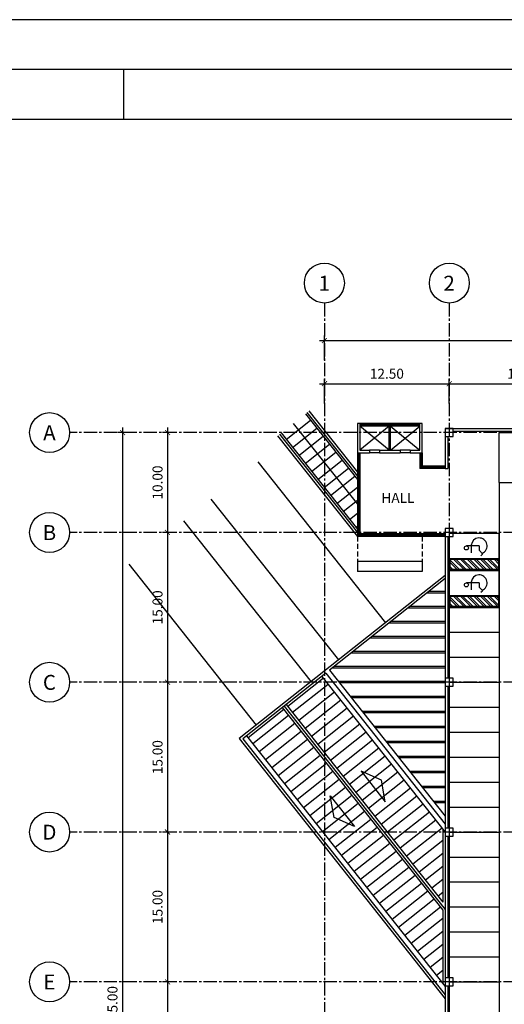
# Model space of a CAD drawing. Extents: x 7518 to 7948, y -238 to 69.
# Drawn here: x 7748 to 7796, y -30 to 69 of the extents above; entities that cross this region are included whole.
import ezdxf
from ezdxf.enums import TextEntityAlignment as Align

# ---------------------------------------------------------------- set-up
doc = ezdxf.new("R2010")
doc.units = 0
doc.linetypes.add('CENTER2', pattern=[28.575, 19.05, -3.175, 3.175, -3.175])
doc.linetypes.add('DASHEDX2', pattern=[1.5, 1, -0.5])
doc.layers.get('0').update_dxf_attribs({"linetype": 'CONTINUOUS'})
doc.layers.get('DEFPOINTS').update_dxf_attribs({"linetype": 'CONTINUOUS'})
for name, color, linetype in [('_PILARES_METALICOS', 4, 'CONTINUOUS'), ('A-EIXO-B', 2, 'CONTINUOUS'), ('A-SIMB3', 3, 'CONTINUOUS'), ('ALV-01', 1, 'CONTINUOUS'), ('ALV-02', 2, 'CONTINUOUS'), ('ALV-04', 4, 'CONTINUOUS'), ('COTAS-01', 1, 'CONTINUOUS'), ('EIXO-01', 1, 'CENTER2'), ('ESTC-02', 2, 'CONTINUOUS'), ('PISO-02', 2, 'CONTINUOUS'), ('PROJ-01', 1, 'DASHEDX2'), ('SIMB-01', 1, 'CONTINUOUS'), ('SIMB-02', 2, 'CONTINUOUS'), ('TELHA-01', 1, 'CONTINUOUS'), ('TELHA-02', 2, 'CONTINUOUS'), ('TEXT-03', 3, 'CONTINUOUS'), ('TEXT-04', 4, 'CONTINUOUS'), ('VAGAS', 2, 'CONTINUOUS'), ('VIDRO', 1, 'CONTINUOUS'), ('X-PRANCHA-VÁRIAVEL', 2, 'CONTINUOUS'), ('ZEBRA', 1, 'CONTINUOUS')]:
    doc.layers.add(name, color=color, linetype=linetype)
doc.styles.add('ARQ-80', font='architxt.shx', dxfattribs={"height": 1})
doc.styles.add('L120', font='architxt.shx', dxfattribs={"height": 1.5})
doc.styles.add('L80', font='architxt.shx', dxfattribs={"height": 1})
doc.dimstyles.new('500', dxfattribs={"dimtxt": 1.25, "dimasz": 0.5, "dimexe": 0.5, "dimexo": 0.5, "dimgap": 0.5, "dimtad": 1, "dimzin": 5, "dimtxsty": 'L80', "dimblk1": 'ARCHTICK', "dimblk2": 'ARCHTICK', "dimsah": 1, "dimcen": 0.25, "dimdle": 0.5, "dimclrt": 2, "dimazin": 3, "dimtfac": 1, "dimtix": 1, "dimtmove": 0, "dimatfit": 3, "dimtolj": 1, "dimtzin": 5})

# ---------------------------------------------------------------- blocks, each defined once
blk = doc.blocks.new('EIXO-ARQ')
at = {"layer": 'A-EIXO-B'}
blk.add_circle((0, 0.004), 0.004, dxfattribs=at)
at = {"layer": 'A-SIMB3', "style": 'L120', "flags": 8}
blk.add_attdef('EIXO', text='', height=0.003, dxfattribs=at).set_placement((-0.00004, 0.00397), align=Align.MIDDLE_CENTER)
blk = doc.blocks.new('_ARCHTICK')
at = {"color": 0, "linetype": 'BYBLOCK', "const_width": 0.15}
blk.add_lwpolyline([(-0.5, -0.5), (0.5, 0.5)], dxfattribs=at)
blk = doc.blocks.new('*D50')
at = {"layer": 'COTAS-01', "color": 0}
for p, q in [((7727.26, -430.683), (7725.914, -430.683)), ((7726.414, -430.183), (7726.414, -446.183)), ((7727.26, -445.683), (7725.914, -445.683))]:
    blk.add_line(p, q, dxfattribs=at)
at = {"layer": 'DEFPOINTS', "color": 0}
for p in [(7727.76, -430.683), (7726.414, -445.683), (7727.76, -445.683)]:
    blk.add_point(p, dxfattribs=at)
at = {"layer": 'COTAS-01', "color": 0, "xscale": 0.5, "yscale": 0.5, "zscale": 0.5}
for p, rotation in [((7726.414, -430.683), 90), ((7726.414, -445.683), 270)]:
    blk.add_blockref('_ARCHTICK', p, dxfattribs=dict(at, rotation=rotation))
at = {"layer": 'COTAS-01', "color": 2, "insert": (7725.414, -438.183), "char_height": 1, "attachment_point": 5, "rotation": 90, "style": 'L80'}
blk.add_mtext('\\A1;15.00', dxfattribs=at)
blk = doc.blocks.new('*D51')
at = {"layer": 'COTAS-01', "color": 0}
for p, q in [((7727.26, -415.683), (7725.914, -415.683)), ((7726.414, -415.183), (7726.414, -431.183)), ((7727.26, -430.683), (7725.914, -430.683))]:
    blk.add_line(p, q, dxfattribs=at)
at = {"layer": 'DEFPOINTS', "color": 0}
for p in [(7727.76, -415.683), (7726.414, -430.683), (7727.76, -430.683)]:
    blk.add_point(p, dxfattribs=at)
at = {"layer": 'COTAS-01', "color": 0, "xscale": 0.5, "yscale": 0.5, "zscale": 0.5}
for p, rotation in [((7726.414, -415.683), 90), ((7726.414, -430.683), 270)]:
    blk.add_blockref('_ARCHTICK', p, dxfattribs=dict(at, rotation=rotation))
at = {"layer": 'COTAS-01', "color": 2, "insert": (7725.414, -423.183), "char_height": 1, "attachment_point": 5, "rotation": 90, "style": 'L80'}
blk.add_mtext('\\A1;15.00', dxfattribs=at)
blk = doc.blocks.new('*D52')
at = {"layer": 'COTAS-01', "color": 0}
for p, q in [((7726.414, -400.183), (7726.414, -416.183)), ((7727.26, -400.683), (7725.914, -400.683)), ((7727.26, -415.683), (7725.914, -415.683))]:
    blk.add_line(p, q, dxfattribs=at)
at = {"layer": 'DEFPOINTS', "color": 0}
for p in [(7727.76, -400.683), (7726.414, -415.683), (7727.76, -415.683)]:
    blk.add_point(p, dxfattribs=at)
at = {"layer": 'COTAS-01', "color": 0, "xscale": 0.5, "yscale": 0.5, "zscale": 0.5}
for p, rotation in [((7726.414, -400.683), 90), ((7726.414, -415.683), 270)]:
    blk.add_blockref('_ARCHTICK', p, dxfattribs=dict(at, rotation=rotation))
at = {"layer": 'COTAS-01', "color": 2, "insert": (7725.414, -408.183), "char_height": 1, "attachment_point": 5, "rotation": 90, "style": 'L80'}
blk.add_mtext('\\A1;15.00', dxfattribs=at)
blk = doc.blocks.new('*D53')
at = {"layer": 'COTAS-01', "color": 0}
for p, q in [((7726.414, -385.183), (7726.414, -401.183)), ((7727.26, -385.683), (7725.914, -385.683)), ((7727.26, -400.683), (7725.914, -400.683))]:
    blk.add_line(p, q, dxfattribs=at)
at = {"layer": 'DEFPOINTS', "color": 0}
for p in [(7727.76, -385.683), (7726.414, -400.683), (7727.76, -400.683)]:
    blk.add_point(p, dxfattribs=at)
at = {"layer": 'COTAS-01', "color": 0, "xscale": 0.5, "yscale": 0.5, "zscale": 0.5}
for p, rotation in [((7726.414, -385.683), 90), ((7726.414, -400.683), 270)]:
    blk.add_blockref('_ARCHTICK', p, dxfattribs=dict(at, rotation=rotation))
at = {"layer": 'COTAS-01', "color": 2, "insert": (7725.414, -393.183), "char_height": 1, "attachment_point": 5, "rotation": 90, "style": 'L80'}
blk.add_mtext('\\A1;15.00', dxfattribs=at)
blk = doc.blocks.new('*D54')
at = {"layer": 'COTAS-01', "color": 0}
for p, q in [((7726.414, -375.183), (7726.414, -386.183)), ((7727.26, -375.683), (7725.914, -375.683)), ((7727.26, -385.683), (7725.914, -385.683))]:
    blk.add_line(p, q, dxfattribs=at)
at = {"layer": 'DEFPOINTS', "color": 0}
for p in [(7727.76, -375.683), (7726.414, -385.683), (7727.76, -385.683)]:
    blk.add_point(p, dxfattribs=at)
at = {"layer": 'COTAS-01', "color": 0, "xscale": 0.5, "yscale": 0.5, "zscale": 0.5}
for p, rotation in [((7726.414, -375.683), 90), ((7726.414, -385.683), 270)]:
    blk.add_blockref('_ARCHTICK', p, dxfattribs=dict(at, rotation=rotation))
at = {"layer": 'COTAS-01', "color": 2, "insert": (7725.414, -380.683), "char_height": 1, "attachment_point": 5, "rotation": 90, "style": 'L80'}
blk.add_mtext('\\A1;10.00', dxfattribs=at)
blk = doc.blocks.new('*D55')
at = {"layer": 'COTAS-01', "color": 0}
for p, q in [((7721.907, -375.183), (7721.907, -491.183)), ((7722.753, -375.683), (7721.407, -375.683)), ((7722.753, -490.683), (7721.407, -490.683))]:
    blk.add_line(p, q, dxfattribs=at)
at = {"layer": 'DEFPOINTS', "color": 0}
for p in [(7723.253, -375.683), (7721.907, -490.683), (7723.253, -490.683)]:
    blk.add_point(p, dxfattribs=at)
at = {"layer": 'COTAS-01', "color": 0, "xscale": 0.5, "yscale": 0.5, "zscale": 0.5}
for p, rotation in [((7721.907, -375.683), 90), ((7721.907, -490.683), 270)]:
    blk.add_blockref('_ARCHTICK', p, dxfattribs=dict(at, rotation=rotation))
at = {"layer": 'COTAS-01', "color": 2, "insert": (7720.907, -433.183), "char_height": 1, "attachment_point": 5, "rotation": 90, "style": 'L80'}
blk.add_mtext('\\A1;115.00', dxfattribs=at)
blk = doc.blocks.new('*D56')
at = {"layer": 'COTAS-01', "color": 0}
for p, q in [((7754.613, -372.754), (7754.613, -370.29)), ((7769.613, -372.754), (7769.613, -370.29)), ((7754.113, -370.79), (7770.113, -370.79))]:
    blk.add_line(p, q, dxfattribs=at)
at = {"layer": 'DEFPOINTS', "color": 0}
for p in [(7769.613, -370.79), (7754.613, -373.254), (7769.613, -373.254)]:
    blk.add_point(p, dxfattribs=at)
at = {"layer": 'COTAS-01', "color": 0, "xscale": 0.5, "yscale": 0.5, "zscale": 0.5, "rotation": 180}
blk.add_blockref('_ARCHTICK', (7754.613, -370.79), dxfattribs=at)
at = {"layer": 'COTAS-01', "color": 0, "xscale": 0.5, "yscale": 0.5, "zscale": 0.5}
blk.add_blockref('_ARCHTICK', (7769.613, -370.79), dxfattribs=at)
at = {"layer": 'COTAS-01', "color": 2, "insert": (7762.113, -369.79), "char_height": 1, "attachment_point": 5, "style": 'L80'}
blk.add_mtext('\\A1;15.00', dxfattribs=at)
blk = doc.blocks.new('*D59')
at = {"layer": 'COTAS-01', "color": 0}
for p, q in [((7742.113, -372.754), (7742.113, -370.29)), ((7754.613, -372.754), (7754.613, -370.29)), ((7741.613, -370.79), (7755.113, -370.79))]:
    blk.add_line(p, q, dxfattribs=at)
at = {"layer": 'DEFPOINTS', "color": 0}
for p in [(7754.613, -370.79), (7742.113, -373.254), (7754.613, -373.254)]:
    blk.add_point(p, dxfattribs=at)
at = {"layer": 'COTAS-01', "color": 0, "xscale": 0.5, "yscale": 0.5, "zscale": 0.5, "rotation": 180}
blk.add_blockref('_ARCHTICK', (7742.113, -370.79), dxfattribs=at)
at = {"layer": 'COTAS-01', "color": 0, "xscale": 0.5, "yscale": 0.5, "zscale": 0.5}
blk.add_blockref('_ARCHTICK', (7754.613, -370.79), dxfattribs=at)
at = {"layer": 'COTAS-01', "color": 2, "insert": (7748.363, -369.79), "char_height": 1, "attachment_point": 5, "style": 'L80'}
blk.add_mtext('\\A1;12.50', dxfattribs=at)
blk = doc.blocks.new('*D60')
at = {"layer": 'COTAS-01', "color": 0}
for p, q in [((7741.613, -366.474), (7800.113, -366.474)), ((7742.113, -368.438), (7742.113, -365.974)), ((7799.613, -368.438), (7799.613, -365.974))]:
    blk.add_line(p, q, dxfattribs=at)
at = {"layer": 'DEFPOINTS', "color": 0}
for p in [(7799.613, -366.474), (7742.113, -368.938), (7799.613, -368.938)]:
    blk.add_point(p, dxfattribs=at)
at = {"layer": 'COTAS-01', "color": 0, "xscale": 0.5, "yscale": 0.5, "zscale": 0.5, "rotation": 180}
blk.add_blockref('_ARCHTICK', (7742.113, -366.474), dxfattribs=at)
at = {"layer": 'COTAS-01', "color": 0, "xscale": 0.5, "yscale": 0.5, "zscale": 0.5}
blk.add_blockref('_ARCHTICK', (7799.613, -366.474), dxfattribs=at)
at = {"layer": 'COTAS-01', "color": 2, "insert": (7770.863, -365.474), "char_height": 1, "attachment_point": 5, "style": 'L80'}
blk.add_mtext('\\A1;57.50', dxfattribs=at)

msp = doc.modelspace()

# ---------------------------------------------------------------- hatches: boundary and pattern name
at = {"layer": 'ZEBRA'}
h = msp.add_hatch(dxfattribs=at)
h.set_pattern_fill('ANSI32', color=256, scale=0.05, angle=90, style=0)
h.set_pattern_definition([(135, (7450.1578, -1694.5645), (-0.3367596, -0.3367596), []), (135, (7450.1578, -1694.34), (-0.3367596, -0.3367596), [])])
h.paths.add_polyline_path([(7791.06, 15.049), (7791.06, 14.009), (7795.9, 14.009), (7795.9, 15.049)])
h = msp.add_hatch(dxfattribs=at)
h.set_pattern_fill('ANSI32', color=256, scale=0.05, angle=90, style=0)
h.set_pattern_definition([(135, (7450.1578, -1698.2645), (-0.3367596, -0.3367596), []), (135, (7450.1578, -1698.04), (-0.3367596, -0.3367596), [])])
h.paths.add_polyline_path([(7791.06, 11.349), (7791.06, 10.309), (7795.9, 10.309), (7795.9, 11.349)])

# ---------------------------------------------------------------- linework, layer by layer
at = {"layer": '_PILARES_METALICOS'}
for points in [[(7790.58, 27.329), (7791.38, 27.329), (7791.38, 28.129), (7790.58, 28.129)], [(7790.58, 17.329), (7791.38, 17.329), (7791.38, 18.129), (7790.58, 18.129)], [(7790.58, 2.329), (7791.38, 2.329), (7791.38, 3.129), (7790.58, 3.129)], [(7790.58, -12.671), (7791.38, -12.671), (7791.38, -11.871), (7790.58, -11.871)], [(7790.58, -27.671), (7791.38, -27.671), (7791.38, -26.871), (7790.58, -26.871)]]:
    msp.add_lwpolyline(points, close=True, dxfattribs=at)
at = {"layer": 'ALV-02'}
for p, q in [((7781.778, 25.704), (7781.778, 17.329)), ((7782.028, 25.704), (7782.028, 17.579)), ((7788.028, 25.704), (7788.028, 24.129)), ((7788.278, 25.704), (7788.278, 24.379)), ((7790.58, 24.129), (7788.028, 24.129)), ((7790.58, 24.379), (7788.278, 24.379)), ((7790.58, 17.329), (7781.778, 17.329)), ((7790.58, 17.579), (7782.028, 17.579)), ((7790.58, 17.329), (7790.58, -26.871)), ((7790.83, 17.329), (7790.83, 3.129)), ((7790.83, 2.329), (7790.83, -11.871)), ((7790.83, -12.671), (7790.83, -26.871)), ((7790.58, -27.671), (7790.58, -56.871)), ((7790.83, -27.671), (7790.83, -41.871))]:
    msp.add_line(p, q, dxfattribs=at)
at = {"layer": 'ALV-04'}
for p, q in [((7782.028, 28.629), (7781.778, 28.629)), ((7781.778, 28.629), (7781.778, 25.704)), ((7782.028, 28.629), (7782.028, 25.954)), ((7788.278, 28.629), (7788.028, 28.629)), ((7788.028, 25.954), (7788.028, 28.629)), ((7788.278, 25.704), (7788.278, 28.629)), ((7790.58, 28.129), (7820.58, 28.129)), ((7791.38, 27.879), (7805.58, 27.879)), ((7790.58, 27.329), (7790.58, 24.129)), ((7790.83, 27.329), (7790.83, 24.129)), ((7781.778, 25.704), (7782.99, 25.704)), ((7782.028, 25.954), (7782.99, 25.954)), ((7782.99, 25.954), (7782.99, 25.704)), ((7783.99, 25.954), (7783.99, 25.704)), ((7783.99, 25.954), (7786.065, 25.954)), ((7783.99, 25.704), (7786.065, 25.704)), ((7786.065, 25.954), (7786.065, 25.704)), ((7787.065, 25.954), (7787.065, 25.704)), ((7787.065, 25.954), (7788.028, 25.954)), ((7787.065, 25.704), (7788.278, 25.704)), ((7790.58, 24.129), (7790.83, 24.129))]:
    msp.add_line(p, q, dxfattribs=at)
at = {"layer": 'EIXO-01', "ltscale": 0.07}
for p, q in [((7778.48, 40.699), (7778.48, -94.618)), ((7790.98, 40.699), (7790.98, -94.618)), ((7843.736, 27.729), (7752.983, 27.729)), ((7843.736, 17.729), (7752.983, 17.729)), ((7843.736, 2.729), (7752.983, 2.729)), ((7843.736, -12.271), (7752.983, -12.271)), ((7843.736, -27.271), (7752.983, -27.271))]:
    msp.add_line(p, q, dxfattribs=at)
at = {"layer": 'ESTC-02'}
for p, q in [((7784.953, 25.954), (7784.953, 28.379)), ((7785.103, 25.954), (7785.103, 28.379))]:
    msp.add_line(p, q, dxfattribs=at)
at = {"layer": 'PISO-02'}
for p, q in [((7783.99, 25.954), (7782.99, 25.954)), ((7783.99, 25.704), (7782.99, 25.704)), ((7787.065, 25.954), (7786.065, 25.954)), ((7787.065, 25.704), (7786.065, 25.704))]:
    msp.add_line(p, q, dxfattribs=at)
at = {"layer": 'PROJ-01', "ltscale": 0.5}
for p, q in [((7781.778, 17.329), (7781.778, 14.829)), ((7788.278, 17.329), (7788.278, 14.829))]:
    msp.add_line(p, q, dxfattribs=at)
at = {"layer": 'SIMB-01'}
for p, q in [((7784.953, 25.954), (7782.028, 28.379)), ((7784.953, 28.379), (7782.028, 25.954)), ((7785.103, 25.954), (7788.028, 28.379)), ((7785.103, 28.379), (7788.028, 25.954))]:
    msp.add_line(p, q, dxfattribs=at)
at = {"layer": 'SIMB-02'}
for p, q in [((7793.964, 16.379), (7792.682, 16.379)), ((7793.169, 16.379), (7793.169, 15.68)), ((7793.964, 16.379), (7793.964, 15.953)), ((7793.964, 15.953), (7794.326, 15.567)), ((7794.301, 15.55), (7794.13, 15.4)), ((7793.964, 12.679), (7792.682, 12.679)), ((7793.169, 12.679), (7793.169, 11.98)), ((7793.964, 12.679), (7793.964, 12.253)), ((7793.964, 12.253), (7794.326, 11.867)), ((7794.301, 11.85), (7794.13, 11.7))]:
    msp.add_line(p, q, dxfattribs=at)
for points in [[(7782.143, -6.191), (7784.571, -9.256), (7784.181, -7.071)], [(7779.051, -8.64), (7781.479, -11.705), (7779.441, -10.825)]]:
    msp.add_lwpolyline(points, close=True, dxfattribs=at)
for centre in [(7792.682, 16.179), (7792.682, 12.479)]:
    msp.add_circle(centre, 0.2, dxfattribs=at)
for centre in [(7793.964, 16.379), (7793.964, 12.679)]:
    msp.add_arc(centre, 0.8, 292.48149, 173.67459, dxfattribs=at)
at = {"layer": 'TELHA-01', "ltscale": 0.5}
for p, q in [((7774.665, 27.035), (7777.095, 28.96)), ((7775.298, 26.236), (7777.728, 28.16)), ((7775.931, 25.436), (7778.362, 27.361)), ((7776.565, 24.636), (7778.995, 26.561)), ((7777.198, 23.837), (7779.628, 25.761)), ((7777.831, 23.037), (7780.261, 24.962)), ((7778.464, 22.238), (7780.895, 24.162)), ((7779.098, 21.438), (7781.528, 23.363)), ((7779.731, 20.638), (7781.778, 22.259)), ((7780.364, 19.839), (7781.778, 20.958)), ((7780.997, 19.039), (7781.778, 19.657)), ((7781.631, 18.24), (7781.778, 18.356)), ((7790.58, 11.654), (7788.742, 11.654)), ((7790.58, 11.804), (7788.932, 11.804)), ((7790.58, 10.154), (7786.848, 10.154)), ((7790.58, 10.304), (7787.038, 10.304)), ((7790.58, 8.654), (7784.954, 8.654)), ((7790.58, 8.804), (7785.143, 8.804)), ((7790.58, 7.154), (7783.06, 7.154)), ((7790.58, 7.304), (7783.249, 7.304)), ((7790.58, 5.654), (7781.166, 5.654)), ((7790.58, 5.804), (7781.355, 5.804)), ((7790.58, 4.154), (7779.272, 4.154)), ((7790.58, 4.304), (7779.461, 4.304)), ((7778.373, 3.124), (7774.807, 0.299)), ((7778.851, 2.52), (7775.285, -0.305)), ((7790.58, 2.804), (7779.901, 2.804)), ((7790.58, 2.654), (7780.02, 2.654)), ((7779.484, 1.72), (7775.918, -1.104)), ((7790.58, 1.304), (7781.089, 1.304)), ((7790.58, 1.154), (7781.208, 1.154)), ((7774.259, 0.185), (7790.33, -20.107)), ((7774.651, 0.495), (7790.33, -19.302)), ((7780.118, 0.921), (7776.551, -1.904)), ((7780.751, 0.121), (7777.184, -2.703)), ((7774.415, -0.011), (7770.848, -2.836)), ((7774.893, -0.615), (7771.326, -3.44)), ((7781.384, -0.679), (7777.818, -3.503)), ((7790.58, -0.196), (7782.277, -0.196)), ((7790.58, -0.346), (7782.396, -0.346)), ((7775.526, -1.415), (7771.959, -4.239)), ((7782.017, -1.478), (7778.451, -4.303)), ((7790.58, -1.696), (7783.465, -1.696)), ((7790.58, -1.846), (7783.584, -1.846)), ((7776.159, -2.214), (7772.593, -5.039)), ((7782.651, -2.278), (7779.084, -5.102)), ((7776.792, -3.014), (7773.226, -5.838)), ((7777.426, -3.813), (7773.859, -6.638)), ((7783.284, -3.077), (7779.717, -5.902)), ((7783.917, -3.877), (7780.351, -6.702)), ((7790.58, -3.196), (7784.653, -3.196)), ((7790.58, -3.346), (7784.772, -3.346)), ((7778.059, -4.613), (7774.492, -7.438)), ((7784.55, -4.677), (7780.984, -7.501)), ((7790.58, -4.696), (7785.841, -4.696)), ((7790.58, -4.846), (7785.96, -4.846)), ((7778.692, -5.413), (7775.126, -8.237)), ((7785.184, -5.476), (7781.617, -8.301)), ((7779.325, -6.212), (7775.759, -9.037)), ((7785.817, -6.276), (7782.25, -9.1)), ((7790.58, -6.196), (7787.029, -6.196)), ((7790.58, -6.346), (7787.148, -6.346)), ((7779.959, -7.012), (7776.392, -9.836)), ((7780.592, -7.812), (7777.025, -10.636)), ((7786.45, -7.075), (7782.884, -9.9)), ((7787.083, -7.875), (7783.517, -10.7)), ((7790.58, -7.696), (7788.217, -7.696)), ((7790.58, -7.846), (7788.336, -7.846)), ((7781.225, -8.611), (7777.659, -11.436)), ((7787.717, -8.675), (7784.15, -11.499)), ((7781.858, -9.411), (7778.292, -12.235)), ((7788.35, -9.474), (7784.783, -12.299)), ((7790.58, -9.196), (7789.405, -9.196)), ((7790.58, -9.346), (7789.524, -9.346)), ((7782.492, -10.21), (7778.925, -13.035)), ((7788.983, -10.274), (7785.417, -13.098)), ((7783.125, -11.01), (7779.558, -13.835)), ((7783.758, -11.81), (7780.192, -14.634)), ((7789.616, -11.074), (7786.05, -13.898)), ((7784.391, -12.609), (7780.825, -15.434)), ((7790.25, -11.873), (7786.683, -14.698)), ((7790.33, -11.974), (7790.33, -19.302)), ((7785.025, -13.409), (7781.458, -16.233)), ((7790.33, -13.111), (7787.316, -15.497)), ((7785.658, -14.208), (7782.091, -17.033)), ((7790.33, -14.412), (7787.95, -16.297)), ((7786.291, -15.008), (7782.725, -17.833)), ((7790.33, -15.713), (7788.583, -17.096)), ((7786.925, -15.808), (7783.358, -18.632)), ((7787.558, -16.607), (7783.991, -19.432)), ((7788.191, -17.407), (7784.625, -20.231)), ((7790.33, -17.014), (7789.216, -17.896)), ((7788.824, -18.207), (7785.258, -21.031)), ((7790.33, -18.315), (7789.85, -18.696)), ((7789.458, -19.006), (7785.891, -21.831)), ((7790.091, -19.806), (7786.524, -22.63)), ((7790.33, -20.107), (7790.33, -27.435)), ((7790.33, -20.918), (7787.158, -23.43)), ((7790.33, -22.219), (7787.791, -24.23)), ((7790.33, -23.52), (7788.424, -25.029)), ((7790.33, -24.821), (7789.057, -25.829)), ((7790.33, -26.122), (7789.691, -26.628))]:
    msp.add_line(p, q, dxfattribs=at)
at = {"layer": 'TELHA-02'}
for p, q in [((7776.575, 29.616), (7781.778, 23.047)), ((7776.732, 29.74), (7781.778, 23.37)), ((7776.928, 29.896), (7781.778, 23.772)), ((7775.36, 28.654), (7781.778, 20.551)), ((7774.145, 27.692), (7781.778, 18.054)), ((7773.792, 27.412), (7781.778, 17.329)), ((7773.988, 27.567), (7781.778, 17.732)), ((7790.58, 13.429), (7769.95, -2.91)), ((7790.58, 13.11), (7779.002, 3.94)), ((7778.61, 3.63), (7770.301, -2.95)), ((7778.218, 3.32), (7790.58, -12.29)), ((7778.61, 3.63), (7790.58, -11.484)), ((7779.002, 3.94), (7790.58, -10.679)), ((7774.455, 0.34), (7790.58, -20.02)), ((7769.95, -2.91), (7790.58, -28.959)), ((7770.301, -2.95), (7790.58, -28.556)), ((7770.693, -2.64), (7790.58, -27.751))]:
    msp.add_line(p, q, dxfattribs=at)
at = {"layer": 'TEXT-04'}
for p, q in [((7788.278, 14.829), (7781.778, 14.829)), ((7781.778, 14.829), (7781.778, 13.829)), ((7788.278, 14.829), (7788.278, 13.829)), ((7788.278, 13.829), (7781.778, 13.829))]:
    msp.add_line(p, q, dxfattribs=at)
at = {"layer": 'VAGAS'}
for p, q in [((7795.98, 27.729), (7835.58, 27.729)), ((7795.98, 22.729), (7795.98, 27.729)), ((7771.833, 24.792), (7784.589, 8.684)), ((7795.98, 22.729), (7795.98, 5.229)), ((7795.98, 22.729), (7835.98, 22.729)), ((7767.129, 21.067), (7779.886, 4.959)), ((7790.98, 13.929), (7795.98, 13.929)), ((7790.98, 13.829), (7790.98, -62.271)), ((7790.98, 10.229), (7795.98, 10.229)), ((7790.98, 7.729), (7795.98, 7.729)), ((7790.98, 5.229), (7795.98, 5.229)), ((7795.98, 5.229), (7795.98, -62.271)), ((7790.98, 2.729), (7795.98, 2.729)), ((7790.98, 0.229), (7795.98, 0.229)), ((7790.98, -2.271), (7795.98, -2.271)), ((7790.98, -4.771), (7795.98, -4.771)), ((7790.98, -7.271), (7795.98, -7.271)), ((7790.98, -9.771), (7795.98, -9.771)), ((7790.98, -12.271), (7795.98, -12.271)), ((7790.98, -14.771), (7795.98, -14.771)), ((7790.98, -17.271), (7795.98, -17.271)), ((7790.98, -19.771), (7795.98, -19.771)), ((7790.98, -22.271), (7795.98, -22.271)), ((7790.98, -24.771), (7795.98, -24.771)), ((7790.98, -27.271), (7795.98, -27.271))]:
    msp.add_line(p, q, dxfattribs=at)
at = {"layer": 'VAGAS', "flags": 128}
for points in [[(7764.385, 18.894), (7777.142, 2.786)], [(7758.898, 14.548), (7771.654, -1.56)]]:
    msp.add_lwpolyline(points, dxfattribs=at)
at = {"layer": 'VAGAS'}
for points in [[(7793.18, 17.629), (7790.98, 17.629), (7790.98, 15.129), (7795.98, 15.129), (7795.98, 17.629), (7793.78, 17.629)], [(7795.98, 13.929), (7790.98, 13.929), (7790.98, 15.129), (7795.98, 15.129)], [(7793.18, 13.929), (7790.98, 13.929), (7790.98, 11.429), (7795.98, 11.429), (7795.98, 13.929), (7793.78, 13.929)], [(7795.98, 10.229), (7790.98, 10.229), (7790.98, 11.429), (7795.98, 11.429)]]:
    msp.add_lwpolyline(points, close=True, dxfattribs=at)
at = {"layer": 'VIDRO', "linetype": 'CONTINUOUS'}
for p, q in [((7788.028, 28.629), (7782.028, 28.629)), ((7788.028, 28.524), (7782.028, 28.524)), ((7788.028, 28.484), (7782.028, 28.484)), ((7788.028, 28.379), (7782.028, 28.379)), ((7781.883, 25.704), (7781.883, 17.434)), ((7781.923, 25.704), (7781.923, 17.474)), ((7788.133, 25.704), (7788.133, 24.234)), ((7788.173, 25.704), (7788.173, 24.274)), ((7790.58, 24.234), (7788.133, 24.234)), ((7790.58, 24.274), (7788.173, 24.274)), ((7790.58, 17.434), (7781.883, 17.434)), ((7790.58, 17.474), (7781.923, 17.474))]:
    msp.add_line(p, q, dxfattribs=at)
at = {"layer": 'X-PRANCHA-VÁRIAVEL'}
msp.add_line((7758.404, 59.075), (7758.404, 64.075), dxfattribs=at)
at = {"layer": 'X-PRANCHA-VÁRIAVEL', "color": 1, "linetype": 'CONTINUOUS'}
msp.add_lwpolyline([(7948.404, -237.925), (7948.404, 69.075), (7517.904, 69.075), (7517.904, -237.925)], close=True, dxfattribs=at)
at = {"layer": 'X-PRANCHA-VÁRIAVEL', "linetype": 'CONTINUOUS'}
msp.add_lwpolyline([(7943.404, 64.075), (7522.904, 64.075), (7522.904, -232.925), (7943.404, -232.925)], close=True, dxfattribs=at)
at = {"layer": 'X-PRANCHA-VÁRIAVEL', "color": 7}
msp.add_lwpolyline([(7938.404, 59.075), (7535.404, 59.075), (7535.404, -227.925), (7938.404, -227.925)], close=True, dxfattribs=at)
at = {"layer": 'ZEBRA'}
for points in [[(7791.06, 14.009), (7791.06, 15.049), (7795.9, 15.049), (7795.9, 14.009)], [(7791.06, 10.309), (7791.06, 11.349), (7795.9, 11.349), (7795.9, 10.309)]]:
    msp.add_lwpolyline(points, close=True, dxfattribs=at)

# ---------------------------------------------------------------- block references
at = {"layer": 'ALV-01', "xscale": 500, "yscale": 500, "zscale": 500}
for p, values in [((7778.48, 40.699), {'EIXO': '1'}), ((7790.98, 40.699), {'EIXO': '2'}), ((7750.983, 25.729), {'EIXO': 'A'}), ((7750.983, 15.729), {'EIXO': 'B'}), ((7750.983, 0.729), {'EIXO': 'C'}), ((7750.983, -14.271), {'EIXO': 'D'}), ((7750.983, -29.271), {'EIXO': 'E'})]:
    msp.add_blockref('EIXO-ARQ', p, dxfattribs=at).add_auto_attribs(values)

# ---------------------------------------------------------------- texts
at = {"layer": 'TEXT-03', "style": 'ARQ-80'}
msp.add_text('HALL', height=1, dxfattribs=at).set_placement((7785.84, 20.69), align=Align.CENTER)

# ---------------------------------------------------------------- dimensions: what is measured, and where the dimension line sits
at = {"layer": 'COTAS-01'}
for base, p1, p2, picture, middle in [((7835.98, 36.938), (7778.48, 34.474), (7835.98, 34.474), '*D60', (7807.23, 37.938)), ((7790.98, 32.622), (7778.48, 30.158), (7790.98, 30.158), '*D59', (7784.73, 33.622)), ((7805.98, 32.622), (7790.98, 30.158), (7805.98, 30.158), '*D56', (7798.48, 33.622))]:
    dim = msp.add_linear_dim(base=base, p1=p1, p2=p2, dimstyle='500', dxfattribs=at)
    dim.commit()
    dim.dimension.update_dxf_attribs({"geometry": picture, "text_midpoint": middle, "insert": (36.367, 403.412)})
for base, p1, p2, picture, middle in [((7758.274, -87.271), (7759.62, 27.729), (7759.62, -87.271), '*D55', (7757.274, -29.771)), ((7762.781, 17.729), (7764.127, 27.729), (7764.127, 17.729), '*D54', (7761.781, 22.729)), ((7762.781, 2.729), (7764.127, 17.729), (7764.127, 2.729), '*D53', (7761.781, 10.229)), ((7762.781, -12.271), (7764.127, 2.729), (7764.127, -12.271), '*D52', (7761.781, -4.771)), ((7762.781, -27.271), (7764.127, -12.271), (7764.127, -27.271), '*D51', (7761.781, -19.771)), ((7762.781, -42.271), (7764.127, -27.271), (7764.127, -42.271), '*D50', (7761.781, -34.771))]:
    dim = msp.add_linear_dim(base=base, p1=p1, p2=p2, angle=90, dimstyle='500', dxfattribs=at)
    dim.commit()
    dim.dimension.update_dxf_attribs({"geometry": picture, "text_midpoint": middle, "insert": (36.367, 403.412)})

doc.saveas('drawing.dxf')
